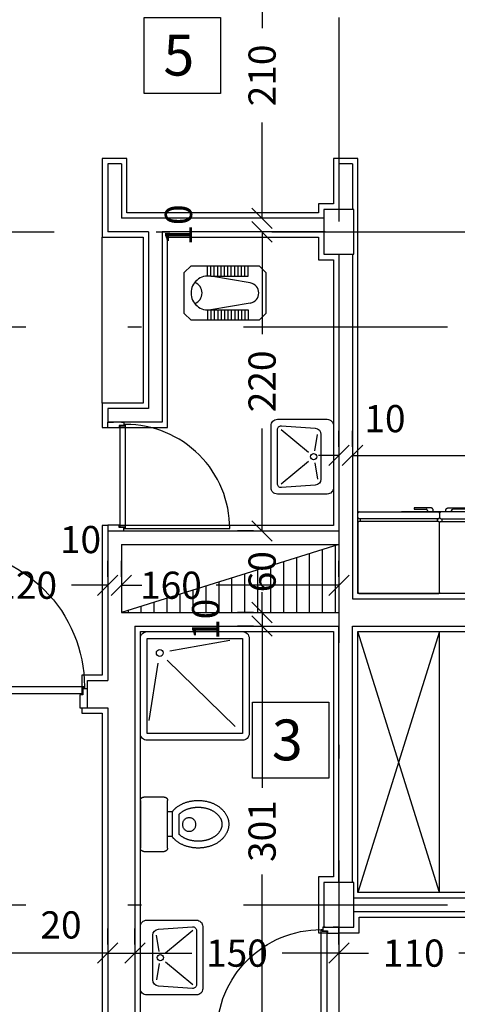
# Model space of a CAD drawing. Units: millimetres. Extents: x 193 to 547, y 2 to 125.
# Drawn here: x 397 to 400, y 96 to 104 of the extents above; entities that cross this region are included whole.
import ezdxf

# ---------------------------------------------------------------- set-up
doc = ezdxf.new("R2010")
doc.units = ezdxf.units.MM
doc.header["$MEASUREMENT"] = 0
for name, pattern in [('AXIS', [6, 5, -0.5, 0, -0.5]), ('DASHDOT', [1, 0.5, -0.25, 0, -0.25]), ('HIDDEN', [0.375, 0.25, -0.125])]:
    doc.linetypes.add(name, pattern=pattern)
for name, color, linetype in [('AXIS-DASHDOT', 9, 'HIDDEN'), ('COLUMN', 6, 'Continuous'), ('DIM', 115, 'Continuous'), ('DOOR', 110, 'Continuous'), ('ELEV-1', 131, 'Continuous'), ('finishing', 2, 'Continuous'), ('HATCH-1', 9, 'Continuous'), ('MOBL-TOIL', 101, 'Continuous'), ('TEXT-1', 255, 'Continuous'), ('WALL', 1, 'Continuous'), ('WALL-100', 1, 'Continuous')]:
    doc.layers.add(name, color=color, linetype=linetype)
doc.styles.add('ROMANC', font='ROMANC.SHX')
doc.styles.add('ROMANS', font='romans.shx', dxfattribs={"height": 0.2})
doc.dimstyles.new('inter', dxfattribs={"dimtxt": 0.2, "dimasz": 0.15, "dimexe": 0.18, "dimexo": 0.0625, "dimgap": 0.09, "dimtad": 0, "dimlfac": 100, "dimzin": 12, "dimdsep": 46, "dimtxsty": 'ROMANS', "dimblk1": 'OBLIQUE', "dimblk2": 'OBLIQUE', "dimsah": 1, "dimcen": 0.09, "dimclrd": 256, "dimclre": 256, "dimclrt": 256, "dimadec": 0, "dimazin": 0, "dimtfac": 1, "dimtofl": 0, "dimtmove": 2, "dimatfit": 3, "dimldrblk": 'OBLIQUE', "dimfxl": 1, "dimtolj": 1, "dimtzin": 0, "dimarcsym": 0})

# ---------------------------------------------------------------- blocks, each defined once
blk = doc.blocks.new('_OBLIQUE')
at = {"color": 0, "linetype": 'ByBlock'}
blk.add_line((-0.5, -0.5), (0.5, 0.5), dxfattribs=at)
blk = doc.blocks.new('*D937')
at = {"layer": 'DEFPOINTS', "color": 0, "transparency": 16777216}
for p in [(389.1425, 96.8595), (397.5425, 96.8595), (397.5425, 96.8595)]:
    blk.add_point(p, dxfattribs=at)
at = {"layer": 'DIM', "lineweight": -2, "transparency": 16777216}
for p, q in [((389.1425, 96.922), (389.1425, 97.0395)), ((397.5425, 96.922), (397.5425, 97.0395)), ((389.1425, 96.8595), (392.9954, 96.8595)), ((397.5425, 96.8595), (393.6897, 96.8595))]:
    blk.add_line(p, q, dxfattribs=at)
at = {"layer": 'DIM', "lineweight": -2, "transparency": 16777216, "xscale": 0.15, "yscale": 0.15, "zscale": 0.15, "rotation": 180.0000000000163}
blk.add_blockref('_OBLIQUE', (389.1425, 96.8595), dxfattribs=at)
at = {"layer": 'DIM', "lineweight": -2, "transparency": 16777216, "xscale": 0.15, "yscale": 0.15, "zscale": 0.15}
blk.add_blockref('_OBLIQUE', (397.5425, 96.8595), dxfattribs=at)
at = {"layer": 'DIM', "transparency": 16777216, "insert": (393.3425, 96.8595), "char_height": 0.2, "attachment_point": 5, "style": 'ROMANS'}
blk.add_mtext('\\A1;840', dxfattribs=at)
blk = doc.blocks.new('*D1061')
at = {"layer": 'DEFPOINTS', "color": 0, "transparency": 16777216}
for p in [(398.6776, 104.3646), (398.6776, 102.2646), (398.6776, 102.2646)]:
    blk.add_point(p, dxfattribs=at)
at = {"layer": 'DIM', "lineweight": -2, "transparency": 16777216}
for p, q in [((398.6151, 104.3646), (398.4976, 104.3646)), ((398.6776, 104.3646), (398.6776, 103.6617)), ((398.6776, 102.2646), (398.6776, 102.9675)), ((398.6151, 102.2646), (398.4976, 102.2646))]:
    blk.add_line(p, q, dxfattribs=at)
at = {"layer": 'DIM', "lineweight": -2, "transparency": 16777216, "xscale": 0.15, "yscale": 0.15, "zscale": 0.15}
for p, rotation in [((398.6776, 104.3646), 90), ((398.6776, 102.2646), 270)]:
    blk.add_blockref('_OBLIQUE', p, dxfattribs=dict(at, rotation=rotation))
at = {"layer": 'DIM', "transparency": 16777216, "insert": (398.6776, 103.3146), "char_height": 0.2, "attachment_point": 5, "rotation": 90, "style": 'ROMANS'}
blk.add_mtext('\\A1;210', dxfattribs=at)
blk = doc.blocks.new('*D1081')
at = {"layer": 'DEFPOINTS', "color": 0, "transparency": 16777216}
for p in [(398.6776, 99.2646), (398.6776, 96.2496), (398.6776, 96.2496)]:
    blk.add_point(p, dxfattribs=at)
at = {"layer": 'DIM', "lineweight": -2, "transparency": 16777216}
for p, q in [((398.6151, 99.2646), (398.4976, 99.2646)), ((398.6776, 99.2646), (398.6776, 98.0757)), ((398.6776, 96.2496), (398.6776, 97.4385)), ((398.7401, 96.2496), (398.8576, 96.2496))]:
    blk.add_line(p, q, dxfattribs=at)
at = {"layer": 'DIM', "lineweight": -2, "transparency": 16777216, "xscale": 0.15, "yscale": 0.15, "zscale": 0.15}
for p, rotation in [((398.6776, 99.2646), 90), ((398.6776, 96.2496), 270)]:
    blk.add_blockref('_OBLIQUE', p, dxfattribs=dict(at, rotation=rotation))
at = {"layer": 'DIM', "transparency": 16777216, "insert": (398.6776, 97.7571), "char_height": 0.2, "attachment_point": 5, "rotation": 90, "style": 'ROMANS'}
blk.add_mtext('\\A1;301', dxfattribs=at)
blk = doc.blocks.new('*D1086')
at = {"layer": 'DEFPOINTS', "color": 0, "transparency": 16777216}
for p in [(397.7425, 96.8595), (399.2425, 96.8595), (399.2425, 96.8595)]:
    blk.add_point(p, dxfattribs=at)
at = {"layer": 'DIM', "lineweight": -2, "transparency": 16777216}
for p, q in [((397.7425, 96.922), (397.7425, 97.0395)), ((399.2425, 96.922), (399.2425, 97.0395)), ((397.7425, 96.8595), (398.1597, 96.8595)), ((399.2425, 96.8595), (398.8254, 96.8595))]:
    blk.add_line(p, q, dxfattribs=at)
at = {"layer": 'DIM', "lineweight": -2, "transparency": 16777216, "xscale": 0.15, "yscale": 0.15, "zscale": 0.15, "rotation": 180.0000000000163}
blk.add_blockref('_OBLIQUE', (397.7425, 96.8595), dxfattribs=at)
at = {"layer": 'DIM', "lineweight": -2, "transparency": 16777216, "xscale": 0.15, "yscale": 0.15, "zscale": 0.15}
blk.add_blockref('_OBLIQUE', (399.2425, 96.8595), dxfattribs=at)
at = {"layer": 'DIM', "transparency": 16777216, "insert": (398.4925, 96.8595), "char_height": 0.2, "attachment_point": 5, "style": 'ROMANS'}
blk.add_mtext('\\A1;150', dxfattribs=at)
blk = doc.blocks.new('dorr')
at = {"layer": 'DOOR'}
for points in [[(52.7701, 76.2157), (52.7701, 76.1999), (52.7938, 76.1999), (52.7938, 76.2314), (52.8096, 76.2314), (52.8096, 76.3109), (52.7701, 76.3109), (52.7701, 76.2709)], [(53.5201, 76.2157), (53.5201, 76.1999), (53.4964, 76.1999), (53.4964, 76.2314), (53.4806, 76.2314), (53.4806, 76.3109), (53.5201, 76.3109), (53.5201, 76.2709)], [(52.7859, 76.188), (52.7859, 76.1959), (52.7978, 76.1959), (52.7978, 76.2275), (53.4925, 76.2275), (53.4925, 76.1959), (53.5043, 76.1959), (53.5043, 76.188), (52.7859, 76.188)]]:
    blk.add_lwpolyline(points, dxfattribs=at)
blk.add_lwpolyline([(53.5043, 76.188), (53.5043, 75.4696, -0.414214), (52.7859, 76.188)], format="xyb", dxfattribs=at)
blk = doc.blocks.new('*D1090')
at = {"layer": 'DEFPOINTS', "color": 0, "transparency": 16777216}
for p in [(397.5425, 96.8595), (397.7425, 96.8595), (397.7425, 96.8595)]:
    blk.add_point(p, dxfattribs=at)
at = {"layer": 'DIM', "lineweight": -2, "transparency": 16777216}
for p, q in [((397.5425, 96.922), (397.5425, 97.0395)), ((397.7425, 96.922), (397.7425, 97.0395)), ((397.5425, 96.8595), (397.7425, 96.8595))]:
    blk.add_line(p, q, dxfattribs=at)
at = {"layer": 'DIM', "lineweight": -2, "transparency": 16777216, "xscale": 0.15, "yscale": 0.15, "zscale": 0.15, "rotation": 180.0000000000163}
blk.add_blockref('_OBLIQUE', (397.5425, 96.8595), dxfattribs=at)
at = {"layer": 'DIM', "lineweight": -2, "transparency": 16777216, "xscale": 0.15, "yscale": 0.15, "zscale": 0.15}
blk.add_blockref('_OBLIQUE', (397.7425, 96.8595), dxfattribs=at)
at = {"layer": 'DIM', "transparency": 16777216, "insert": (397.1983, 97.067), "char_height": 0.2, "attachment_point": 5, "style": 'ROMANS'}
blk.add_mtext('\\A1;20', dxfattribs=at)
blk = doc.blocks.new('DAS')
for p, q in [((-0.7686, 0.0445), (-0.5881, -0.1739)), ((-0.3341, 0.0445), (-0.5145, -0.1739)), ((-0.6, -0.2246), (-0.7304, -0.2468)), ((-0.5027, -0.2246), (-0.3722, -0.2468))]:
    blk.add_line(p, q)
for points in [[(-0.3013, -0.3753), (-0.8013, -0.3753, -0.414214), (-0.8513, -0.3253), (-0.8513, 0.0747, -0.414214), (-0.8013, 0.1247), (-0.3013, 0.1247, -0.414214), (-0.2513, 0.0747), (-0.2513, -0.3253, -0.414214)], [(-0.3722, -0.2753), (-0.7304, -0.2753, -0.389386), (-0.7803, -0.2296), (-0.7985, 0.0421, -0.439485), (-0.7687, 0.0747), (-0.334, 0.0747, -0.439485), (-0.3041, 0.0421), (-0.3224, -0.2296, -0.389386)]]:
    blk.add_lwpolyline(points, format="xyb", close=True)
blk.add_circle((-0.5513, -0.2159), 0.025)
blk = doc.blocks.new('TOFA')
at = {"linetype": 'AXIS'}
for p, q in [((-0.3787, 0.0349), (-0.5223, 0.0349)), ((-0.3603, -0.0151), (-0.5408, -0.0151))]:
    blk.add_line(p, q, dxfattribs=at)
for p, q in [((-0.5408, -0.0151), (-0.5408, -0.0477)), ((-0.3603, -0.0151), (-0.3603, -0.0477))]:
    blk.add_line(p, q)
for points in [[(-0.3603, -0.0151, 0.064114), (-0.3266, 0.0182, 0.08762), (-0.2892, 0.0889, 0.078155), (-0.2753, 0.1773, 0.078155), (-0.2892, 0.2658, 0.08762), (-0.3266, 0.3364, 0.105469), (-0.3858, 0.3862, 0.122837), (-0.4505, 0.4023, 0.122837), (-0.5152, 0.3862, 0.105469), (-0.5744, 0.3364, 0.08762), (-0.6118, 0.2658, 0.078155), (-0.6257, 0.1773, 0.078155), (-0.6118, 0.0889, 0.08762), (-0.5744, 0.0182, 0.064114), (-0.5408, -0.0151, 0.122837)], [(-0.3787, 0.0349, 0.034913), (-0.3661, 0.049, 0.08762), (-0.3368, 0.1043, 0.078155), (-0.3253, 0.1773, 0.078155), (-0.3368, 0.2504, 0.08762), (-0.3661, 0.3057, 0.105469), (-0.4093, 0.3421, 0.122837), (-0.4505, 0.3523, 0.122837), (-0.4917, 0.3421, 0.105469), (-0.535, 0.3057, 0.08762), (-0.5642, 0.2504, 0.078155), (-0.5757, 0.1773, 0.078155), (-0.5642, 0.1043, 0.08762), (-0.535, 0.049, 0.034913), (-0.5223, 0.0349, 0.122837)]]:
    blk.add_lwpolyline(points, format="xyb", dxfattribs=at)
blk.add_lwpolyline([(-0.2755, -0.0477, -0.414214), (-0.2505, -0.0727), (-0.2505, -0.2227, -0.414214), (-0.2755, -0.2477), (-0.6255, -0.2477, -0.414214), (-0.6505, -0.2227), (-0.6505, -0.0727, -0.414214), (-0.6255, -0.0477)], format="xyb", close=True, dxfattribs=at)
blk.add_circle((-0.4525, 0.111), 0.05, dxfattribs=at)
blk = doc.blocks.new('*D1101')
at = {"layer": 'DEFPOINTS', "color": 0, "transparency": 16777216}
for p in [(399.2425, 96.8595), (400.3425, 96.8595), (400.3425, 96.8595)]:
    blk.add_point(p, dxfattribs=at)
at = {"layer": 'DIM', "lineweight": -2, "transparency": 16777216}
for p, q in [((399.2425, 96.922), (399.2425, 97.0395)), ((400.3425, 96.922), (400.3425, 97.0395)), ((399.2425, 96.8595), (399.4597, 96.8595)), ((400.3425, 96.8595), (400.1254, 96.8595))]:
    blk.add_line(p, q, dxfattribs=at)
at = {"layer": 'DIM', "lineweight": -2, "transparency": 16777216, "xscale": 0.15, "yscale": 0.15, "zscale": 0.15, "rotation": 180.0000000000163}
blk.add_blockref('_OBLIQUE', (399.2425, 96.8595), dxfattribs=at)
at = {"layer": 'DIM', "lineweight": -2, "transparency": 16777216, "xscale": 0.15, "yscale": 0.15, "zscale": 0.15}
blk.add_blockref('_OBLIQUE', (400.3425, 96.8595), dxfattribs=at)
at = {"layer": 'DIM', "transparency": 16777216, "insert": (399.7925, 96.8595), "char_height": 0.2, "attachment_point": 5, "style": 'ROMANS'}
blk.add_mtext('\\A1;110', dxfattribs=at)
blk = doc.blocks.new('*D1108')
at = {"layer": 'DEFPOINTS', "color": 0, "transparency": 16777216}
for p in [(397.6425, 99.5653), (399.2425, 99.5653), (399.2425, 99.5653)]:
    blk.add_point(p, dxfattribs=at)
at = {"layer": 'DIM', "lineweight": -2, "transparency": 16777216}
for p, q in [((397.6425, 99.6278), (397.6425, 99.7453)), ((399.2425, 99.6278), (399.2425, 99.7453)), ((397.6425, 99.5653), (397.6742, 99.5653)), ((399.2425, 99.5653), (398.3399, 99.5653))]:
    blk.add_line(p, q, dxfattribs=at)
at = {"layer": 'DIM', "lineweight": -2, "transparency": 16777216, "xscale": 0.15, "yscale": 0.15, "zscale": 0.15, "rotation": 180}
blk.add_blockref('_OBLIQUE', (397.6425, 99.5653), dxfattribs=at)
at = {"layer": 'DIM', "lineweight": -2, "transparency": 16777216, "xscale": 0.15, "yscale": 0.15, "zscale": 0.15}
blk.add_blockref('_OBLIQUE', (399.2425, 99.5653), dxfattribs=at)
at = {"layer": 'DIM', "transparency": 16777216, "insert": (398.0071, 99.5653), "char_height": 0.2, "attachment_point": 5, "style": 'ROMANS'}
blk.add_mtext('\\A1;160', dxfattribs=at)
blk = doc.blocks.new('*D1113')
at = {"layer": 'DEFPOINTS', "color": 0, "transparency": 16777216}
for p in [(398.6776, 99.3646), (398.6776, 99.2646), (398.6776, 99.2646)]:
    blk.add_point(p, dxfattribs=at)
at = {"layer": 'DIM', "lineweight": -2, "transparency": 16777216}
for p, q in [((398.6776, 99.3646), (398.6776, 99.5146)), ((398.6151, 99.3646), (398.4976, 99.3646)), ((398.6151, 99.2646), (398.4976, 99.2646)), ((398.6776, 99.2646), (398.6776, 99.1146))]:
    blk.add_line(p, q, dxfattribs=at)
at = {"layer": 'DIM', "lineweight": -2, "transparency": 16777216, "xscale": 0.15, "yscale": 0.15, "zscale": 0.15}
for p, rotation in [((398.6776, 99.3646), 270), ((398.6776, 99.2646), 90)]:
    blk.add_blockref('_OBLIQUE', p, dxfattribs=dict(at, rotation=rotation))
at = {"layer": 'DIM', "transparency": 16777216, "insert": (398.2626, 99.3146), "char_height": 0.2, "attachment_point": 5, "rotation": 90, "style": 'ROMANS'}
blk.add_mtext('\\A1;10', dxfattribs=at)
blk = doc.blocks.new('*D1114')
at = {"layer": 'DEFPOINTS', "color": 0, "transparency": 16777216}
for p in [(398.6776, 99.9646), (398.6776, 99.3646), (398.6776, 99.3646)]:
    blk.add_point(p, dxfattribs=at)
at = {"layer": 'DIM', "lineweight": -2, "transparency": 16777216}
for p, q in [((398.6776, 99.9646), (398.6776, 100.1146)), ((398.6151, 99.9646), (398.4976, 99.9646)), ((398.6151, 99.3646), (398.4976, 99.3646)), ((398.6776, 99.3646), (398.6776, 99.2146))]:
    blk.add_line(p, q, dxfattribs=at)
at = {"layer": 'DIM', "lineweight": -2, "transparency": 16777216, "xscale": 0.15, "yscale": 0.15, "zscale": 0.15}
for p, rotation in [((398.6776, 99.9646), 270), ((398.6776, 99.3646), 90)]:
    blk.add_blockref('_OBLIQUE', p, dxfattribs=dict(at, rotation=rotation))
at = {"layer": 'DIM', "transparency": 16777216, "insert": (398.6776, 99.6646), "char_height": 0.2, "attachment_point": 5, "rotation": 90, "style": 'ROMANS'}
blk.add_mtext('\\A1;60', dxfattribs=at)
blk = doc.blocks.new('*D1115')
at = {"layer": 'DEFPOINTS', "color": 0, "transparency": 16777216}
for p in [(398.6776, 102.1646), (398.6776, 99.9646), (398.6776, 99.9646)]:
    blk.add_point(p, dxfattribs=at)
at = {"layer": 'DIM', "lineweight": -2, "transparency": 16777216}
for p, q in [((398.6151, 102.1646), (398.4976, 102.1646)), ((398.6776, 102.1646), (398.6776, 101.4117)), ((398.6776, 99.9646), (398.6776, 100.7175)), ((398.6151, 99.9646), (398.4976, 99.9646))]:
    blk.add_line(p, q, dxfattribs=at)
at = {"layer": 'DIM', "lineweight": -2, "transparency": 16777216, "xscale": 0.15, "yscale": 0.15, "zscale": 0.15}
for p, rotation in [((398.6776, 102.1646), 90), ((398.6776, 99.9646), 270)]:
    blk.add_blockref('_OBLIQUE', p, dxfattribs=dict(at, rotation=rotation))
at = {"layer": 'DIM', "transparency": 16777216, "insert": (398.6776, 101.0646), "char_height": 0.2, "attachment_point": 5, "rotation": 90, "style": 'ROMANS'}
blk.add_mtext('\\A1;220', dxfattribs=at)
blk = doc.blocks.new('*D1116')
at = {"layer": 'DEFPOINTS', "color": 0, "transparency": 16777216}
for p in [(398.6776, 102.2646), (398.6776, 102.1646), (398.6776, 102.1646)]:
    blk.add_point(p, dxfattribs=at)
at = {"layer": 'DIM', "lineweight": -2, "transparency": 16777216}
for p, q in [((398.6776, 102.2646), (398.6776, 102.4146)), ((398.6151, 102.2646), (398.4976, 102.2646)), ((398.6151, 102.1646), (398.4976, 102.1646)), ((398.6776, 102.1646), (398.6776, 102.0146))]:
    blk.add_line(p, q, dxfattribs=at)
at = {"layer": 'DIM', "lineweight": -2, "transparency": 16777216, "xscale": 0.15, "yscale": 0.15, "zscale": 0.15}
for p, rotation in [((398.6776, 102.2646), 270), ((398.6776, 102.1646), 90)]:
    blk.add_blockref('_OBLIQUE', p, dxfattribs=dict(at, rotation=rotation))
at = {"layer": 'DIM', "transparency": 16777216, "insert": (398.0626, 102.2146), "char_height": 0.2, "attachment_point": 5, "rotation": 90, "style": 'ROMANS'}
blk.add_mtext('\\A1;10', dxfattribs=at)
blk = doc.blocks.new('*D1117')
at = {"layer": 'DEFPOINTS', "color": 0, "transparency": 16777216}
for p in [(397.5425, 99.5653), (397.6425, 99.5653), (397.6425, 99.5653)]:
    blk.add_point(p, dxfattribs=at)
at = {"layer": 'DIM', "lineweight": -2, "transparency": 16777216}
for p, q in [((397.5425, 99.6278), (397.5425, 99.7453)), ((397.6425, 99.6278), (397.6425, 99.7453)), ((397.5425, 99.5653), (397.3925, 99.5653)), ((397.6425, 99.5653), (397.7925, 99.5653))]:
    blk.add_line(p, q, dxfattribs=at)
at = {"layer": 'DIM', "lineweight": -2, "transparency": 16777216, "xscale": 0.15, "yscale": 0.15, "zscale": 0.15}
blk.add_blockref('_OBLIQUE', (397.5425, 99.5653), dxfattribs=at)
at = {"layer": 'DIM', "lineweight": -2, "transparency": 16777216, "xscale": 0.15, "yscale": 0.15, "zscale": 0.15, "rotation": 180}
blk.add_blockref('_OBLIQUE', (397.6425, 99.5653), dxfattribs=at)
at = {"layer": 'DIM', "transparency": 16777216, "insert": (397.3419, 99.9012), "char_height": 0.2, "attachment_point": 5, "style": 'ROMANS'}
blk.add_mtext('\\A1;10', dxfattribs=at)
blk = doc.blocks.new('*D1118')
at = {"layer": 'DEFPOINTS', "color": 0, "transparency": 16777216}
for p in [(396.3425, 99.5653), (397.5425, 99.5653), (397.5425, 99.5653)]:
    blk.add_point(p, dxfattribs=at)
at = {"layer": 'DIM', "lineweight": -2, "transparency": 16777216}
for p, q in [((396.3425, 99.6278), (396.3425, 99.7453)), ((397.5425, 99.6278), (397.5425, 99.7453)), ((396.3425, 99.5653), (396.6097, 99.5653)), ((397.5425, 99.5653), (397.2754, 99.5653))]:
    blk.add_line(p, q, dxfattribs=at)
at = {"layer": 'DIM', "lineweight": -2, "transparency": 16777216, "xscale": 0.15, "yscale": 0.15, "zscale": 0.15, "rotation": 180}
blk.add_blockref('_OBLIQUE', (396.3425, 99.5653), dxfattribs=at)
at = {"layer": 'DIM', "lineweight": -2, "transparency": 16777216, "xscale": 0.15, "yscale": 0.15, "zscale": 0.15}
blk.add_blockref('_OBLIQUE', (397.5425, 99.5653), dxfattribs=at)
at = {"layer": 'DIM', "transparency": 16777216, "insert": (396.9425, 99.5653), "char_height": 0.2, "attachment_point": 5, "style": 'ROMANS'}
blk.add_mtext('\\A1;120', dxfattribs=at)
blk = doc.blocks.new('new block')
at = {"layer": 'DOOR'}
blk.add_lwpolyline([(58.5541, 77.174), (57.5483, 77.174, -0.414214), (58.5541, 78.1798)], format="xyb", dxfattribs=at)
for points in [[(58.5541, 78.1798), (58.5652, 78.1798), (58.5652, 78.1632), (58.6094, 78.1632), (58.6094, 77.1905), (58.5652, 77.1905), (58.5652, 77.174), (58.5541, 77.174), (58.5541, 78.1798)], [(58.5928, 78.2019), (58.5707, 78.2019), (58.5707, 78.1687), (58.6149, 78.1687), (58.6149, 78.1466), (58.7102, 78.1466), (58.7102, 78.2019), (58.6702, 78.2019)], [(58.5928, 77.1519), (58.5707, 77.1519), (58.5707, 77.185), (58.6149, 77.185), (58.6149, 77.2071), (58.7102, 77.2071), (58.7102, 77.1519), (58.6702, 77.1519)]]:
    blk.add_lwpolyline(points, dxfattribs=at)
blk = doc.blocks.new('DSH')
for p, q in [((-0.5177, 0.3704), (-0.4396, -0.0713)), ((0.1133, 0.4084), (-0.3742, -0.0915)), ((0.0692, -0.2224), (-0.3525, -0.1567))]:
    blk.add_line(p, q)
blk.add_lwpolyline([(-0.5339, 0.5125), (0.1661, 0.5125, -0.414214), (0.2161, 0.4625), (0.2161, -0.2375, -0.414214), (0.1661, -0.2875), (-0.5339, -0.2875, -0.414214), (-0.5839, -0.2375), (-0.5839, 0.4625, -0.414214)], format="xyb", close=True)
blk.add_lwpolyline([(-0.5339, 0.4625), (0.1661, 0.4625), (0.1661, -0.2375), (-0.5339, -0.2375)], close=True)
blk.add_circle((-0.4266, -0.1452), 0.025)
blk = doc.blocks.new('TOIR')
for p, q in [((-0.4016, 0.3464), (-0.4016, 0.4232)), ((-0.3766, 0.3464), (-0.3766, 0.4232)), ((-0.3516, 0.3464), (-0.3516, 0.4232)), ((-0.3266, 0.3464), (-0.3266, 0.4232)), ((-0.3016, 0.3464), (-0.3016, 0.4232)), ((-0.2766, 0.3464), (-0.2766, 0.4232)), ((-0.2516, 0.3464), (-0.2516, 0.4232)), ((-0.2266, 0.3464), (-0.2266, 0.4232)), ((-0.2016, 0.3464), (-0.2016, 0.4232)), ((-0.1766, 0.3464), (-0.1766, 0.4232)), ((-0.1516, 0.3464), (-0.1516, 0.4232)), ((-0.1266, 0.3464), (-0.1266, 0.4232)), ((-0.1016, 0.3464), (-0.1016, 0.4232)), ((-0.4162, 0.2971), (-0.1266, 0.3464)), ((-0.1266, 0.3464), (-0.4016, 0.3464)), ((-0.4162, 0.1492), (-0.1266, 0.0999)), ((-0.4016, 0.0999), (-0.4016, 0.0232)), ((-0.1266, 0.0999), (-0.4016, 0.0999)), ((-0.3766, 0.0999), (-0.3766, 0.0232)), ((-0.3516, 0.0999), (-0.3516, 0.0232)), ((-0.3266, 0.0999), (-0.3266, 0.0232)), ((-0.3016, 0.0999), (-0.3016, 0.0232)), ((-0.2766, 0.0999), (-0.2766, 0.0232)), ((-0.2516, 0.0999), (-0.2516, 0.0232)), ((-0.2266, 0.0999), (-0.2266, 0.0232)), ((-0.2016, 0.0999), (-0.2016, 0.0232)), ((-0.1766, 0.0999), (-0.1766, 0.0232)), ((-0.1516, 0.0999), (-0.1516, 0.0232)), ((-0.1266, 0.0999), (-0.1266, 0.0232)), ((-0.1016, 0.0999), (-0.1016, 0.0232))]:
    blk.add_line(p, q)
blk.add_lwpolyline([(-0.5306, 0.3732), (-0.4806, 0.4232), (0.0194, 0.4232), (0.0694, 0.3732), (0.0694, 0.0732), (0.0194, 0.0232), (-0.4806, 0.0232), (-0.5306, 0.0732)], close=True)
for centre, radius, start, end in [((-0.4036, 0.2232), 0.075, 99.66119, 180), ((-0.1056, 0.2232), 0.125, 360, 99.66119), ((0.0194, 0.2232), 0.0814, 108.99847, 180), ((-0.4036, 0.2232), 0.075, 180, 260.33881), ((-0.1056, 0.2232), 0.125, 260.33881, 360), ((0.0194, 0.2232), 0.0814, 180, 251.00153)]:
    blk.add_arc(centre, radius, start, end)
blk = doc.blocks.new('*D1127')
at = {"layer": 'DEFPOINTS', "color": 0, "transparency": 16777216}
for p in [(399.3425, 100.5199), (403.0925, 100.5199), (403.0925, 100.5199)]:
    blk.add_point(p, dxfattribs=at)
at = {"layer": 'DIM', "lineweight": -2, "transparency": 16777216}
for p, q in [((399.3425, 100.5824), (399.3425, 100.6999)), ((403.0925, 100.5824), (403.0925, 100.6999)), ((399.3425, 100.5199), (400.3212, 100.5199)), ((403.0925, 100.5199), (401.0155, 100.5199))]:
    blk.add_line(p, q, dxfattribs=at)
at = {"layer": 'DIM', "lineweight": -2, "transparency": 16777216, "xscale": 0.15, "yscale": 0.15, "zscale": 0.15, "rotation": 180}
blk.add_blockref('_OBLIQUE', (399.3425, 100.5199), dxfattribs=at)
at = {"layer": 'DIM', "lineweight": -2, "transparency": 16777216, "xscale": 0.15, "yscale": 0.15, "zscale": 0.15}
blk.add_blockref('_OBLIQUE', (403.0925, 100.5199), dxfattribs=at)
at = {"layer": 'DIM', "transparency": 16777216, "insert": (400.6684, 100.6599), "char_height": 0.2, "attachment_point": 5, "style": 'ROMANS'}
blk.add_mtext('\\A1;375', dxfattribs=at)
blk = doc.blocks.new('*D1128')
at = {"layer": 'DEFPOINTS', "color": 0, "transparency": 16777216}
for p in [(399.2425, 100.5199), (399.3425, 100.5199), (399.3425, 100.5199)]:
    blk.add_point(p, dxfattribs=at)
at = {"layer": 'DIM', "lineweight": -2, "transparency": 16777216}
for p, q in [((399.2425, 100.5824), (399.2425, 100.6999)), ((399.3425, 100.5824), (399.3425, 100.6999)), ((399.2425, 100.5199), (399.0925, 100.5199)), ((399.3425, 100.5199), (399.4925, 100.5199))]:
    blk.add_line(p, q, dxfattribs=at)
at = {"layer": 'DIM', "lineweight": -2, "transparency": 16777216, "xscale": 0.15, "yscale": 0.15, "zscale": 0.15}
blk.add_blockref('_OBLIQUE', (399.2425, 100.5199), dxfattribs=at)
at = {"layer": 'DIM', "lineweight": -2, "transparency": 16777216, "xscale": 0.15, "yscale": 0.15, "zscale": 0.15, "rotation": 180}
blk.add_blockref('_OBLIQUE', (399.3425, 100.5199), dxfattribs=at)
at = {"layer": 'DIM', "transparency": 16777216, "insert": (399.5812, 100.7906), "char_height": 0.2, "attachment_point": 5, "style": 'ROMANS'}
blk.add_mtext('\\A1;10', dxfattribs=at)
blk = doc.blocks.new('YAKH')
at = {"linetype": 'AXIS'}
for p, q in [((-0.5967, -0.1312), (-0.5967, -0.1112)), ((-0.0304, -0.1312), (-0.0304, -0.1112))]:
    blk.add_line(p, q, dxfattribs=at)
for points in [[(-0.6136, -0.1012, 0.414214), (-0.6036, -0.1112), (-0.0236, -0.1112, 0.414214), (-0.0136, -0.1012), (-0.0136, 0.4088, 0.414214), (-0.0236, 0.4188), (-0.6036, 0.4188, 0.414214), (-0.6136, 0.4088)], [(-0.6036, -0.1812, -0.414214), (-0.6136, -0.1712), (-0.6136, -0.1412, -0.414214), (-0.6036, -0.1312), (-0.0236, -0.1312, -0.414214), (-0.0136, -0.1412), (-0.0136, -0.1712, -0.414214), (-0.0236, -0.1812)]]:
    blk.add_lwpolyline(points, format="xyb", close=True, dxfattribs=at)
blk.add_lwpolyline([(-0.5677, -0.1812), (-0.5677, -0.1909, 0.414214), (-0.5477, -0.2109), (-0.426, -0.2109), (-0.426, -0.2009), (-0.5147, -0.2009, -0.414214), (-0.5247, -0.1909), (-0.5247, -0.1812)], format="xyb", dxfattribs=at)

msp = doc.modelspace()

# ---------------------------------------------------------------- hatches: boundary and pattern name
at = {"layer": 'HATCH-1', "linetype": 'Continuous'}
h = msp.add_hatch(dxfattribs=at)
h.set_pattern_fill('LINE', color=256, scale=0.03, angle=-270, style=0)
h.set_pattern_definition([(90, (170.04642, -241.43018), (-0.09525, 1e-16), [])])
h.paths.add_polyline_path([(397.6425258, 99.3645994), (399.2425258, 99.3645994), (399.2425258, 99.8645994)])

# ---------------------------------------------------------------- linework, layer by layer
at = {"layer": 'AXIS-DASHDOT', "linetype": 'DASHDOT', "ltscale": 3}
for p, q in [((399.2425258, 109.9409144), (399.2425258, 86.4976496)), ((380.1493866, 102.1645994), (405.4836011, 102.1645994)), ((379.9404133, 101.4645994), (405.4836011, 101.4645994)), ((379.9404133, 97.2145994), (405.4836011, 97.2145994))]:
    msp.add_line(p, q, dxfattribs=at)
at = {"layer": 'COLUMN', "elevation": 0}
for points in [[(399.3525258, 101.9995994), (399.3525258, 102.3295994), (399.1325258, 102.3295994), (399.1325258, 101.9995994)], [(399.3525258, 97.0495994), (399.3525258, 97.3795994), (399.1325258, 97.3795994), (399.1325258, 97.0495994)]]:
    msp.add_lwpolyline(points, close=True, dxfattribs=at)
at = {"layer": 'ELEV-1'}
for p, q in [((397.5025258, 100.9045994), (397.5025258, 102.1245994)), ((403.0525258, 100.1045994), (399.7028457, 100.1045994)), ((399.9825258, 99.2245994), (399.3825258, 97.3045994)), ((399.9825258, 97.3045994), (399.3825258, 99.2245994)), ((399.9825258, 97.3045994), (399.9825258, 99.2245994))]:
    msp.add_line(p, q, dxfattribs=at)
at = {"layer": 'ELEV-1', "elevation": 0}
for points in [[(397.8104808, 103.7418433), (398.3704808, 103.7418433), (398.3704808, 103.1818433), (397.8104808, 103.1818433), (397.8104808, 103.7418433)], [(398.6080325, 98.7057046), (399.1680325, 98.7057046), (399.1680325, 98.1457046), (398.6080325, 98.1457046), (398.6080325, 98.7057046)]]:
    msp.add_lwpolyline(points, dxfattribs=at)
at = {"layer": 'finishing', "elevation": 0}
for points in [[(403.0525258, 99.5045994), (399.3825258, 99.5045994), (399.3825258, 102.7045994), (399.2025258, 102.7045994), (399.2025258, 102.3695994), (399.0925258, 102.3695994), (399.0925258, 102.3045994), (397.6825258, 102.3045994), (397.6825258, 102.7045994), (397.5025258, 102.7045994), (397.5025258, 102.1245994), (397.8025258, 102.1245994), (397.8025258, 100.9045994), (397.5025258, 100.9045994), (397.5025258, 100.7245994), (397.5425258, 100.7245994)], [(397.6272977, 100.7245994), (397.9825258, 100.7245994), (397.9825258, 102.1245994), (399.0925258, 102.1245994), (399.0925258, 101.9595994), (399.2025258, 101.9595994), (399.2025258, 100.0045994), (397.6272977, 100.0045994)], [(397.5425258, 100.0045994), (397.5025258, 100.0045994), (397.5025258, 98.9045994), (397.3525258, 98.9045994), (397.3525258, 98.7598625)], [(399.1577539, 96.2895994), (397.7825258, 96.2895994), (397.7825258, 99.2245994), (399.2025258, 99.2245994), (399.2025258, 97.4195994), (399.0925258, 97.4195994), (399.0925258, 97.0095994), (399.1577539, 97.0095994)], [(400.427789, 97.1245994), (400.5056837, 97.1245994), (400.5056837, 97.3045994), (399.3825258, 97.3045994), (399.3825258, 99.2245994), (404.7125258, 99.2245994), (404.7125258, 98.5345994), (404.7525258, 98.5345994)], [(397.3525258, 98.6645994), (397.3525258, 98.6245994), (397.5025258, 98.6245994), (397.5025258, 94.7045994), (396.6525258, 94.7045994), (396.6525258, 94.6645994)], [(399.2425258, 97.0095994), (399.3925258, 97.0095994), (399.3925258, 97.1245994), (400.3425258, 97.1245994)]]:
    msp.add_lwpolyline(points, dxfattribs=at)
at = {"layer": 'HATCH-1', "linetype": 'Continuous'}
msp.add_line((399.2425258, 99.8645994), (397.6425258, 99.3645994), dxfattribs=at)
at = {"layer": 'WALL'}
for p, q in [((397.3925258, 98.8645994), (397.5425258, 98.8645994)), ((397.3925258, 98.6645994), (397.3925258, 98.8645994)), ((397.3925258, 98.6645994), (397.5425258, 98.6645994)), ((400.4656837, 97.2645994), (399.3525258, 97.2645994)), ((399.3525258, 97.1645994), (400.4656837, 97.1645994))]:
    msp.add_line(p, q, dxfattribs=at)
at = {"layer": 'WALL-100'}
for p, q in [((397.6425258, 102.6645994), (397.5425258, 102.6645994)), ((397.5425258, 102.6645994), (397.5425258, 102.1645994)), ((397.6425258, 102.6645994), (397.6425258, 102.2645994)), ((399.2425258, 102.6645994), (399.2425258, 102.3295994)), ((399.3425258, 102.6645994), (399.2425258, 102.6645994)), ((399.3425258, 102.6645994), (399.3425258, 102.3295994)), ((399.1325258, 102.2645994), (397.6425258, 102.2645994)), ((397.8425258, 102.1645994), (397.5425258, 102.1645994)), ((397.8425258, 102.1645994), (397.8425258, 100.8645994)), ((399.1425258, 102.1645994), (397.9425258, 102.1645994)), ((397.9425258, 102.1645994), (397.9425258, 100.7645994)), ((399.2425258, 101.9995994), (399.2425258, 99.9645994)), ((399.3425258, 101.9995994), (399.3425258, 99.4645994)), ((397.5425258, 100.8645994), (397.5425258, 100.7645994)), ((397.8425258, 100.8645994), (397.5425258, 100.8645994)), ((397.9425258, 100.7645994), (397.5425258, 100.7645994)), ((397.5425258, 99.9645994), (399.2425258, 99.9645994)), ((397.5425258, 99.9645994), (397.5425258, 99.1645994)), ((397.6425258, 99.8645994), (399.2425258, 99.8645994)), ((397.6425258, 99.8645994), (397.6425258, 99.3645994)), ((399.2425258, 99.8645994), (399.2425258, 99.3645994)), ((399.3425258, 99.4645994), (403.0925258, 99.4645994)), ((397.6425258, 99.3645994), (399.2425258, 99.3645994)), ((397.7425258, 99.2645994), (397.7425258, 96.2495994)), ((397.7425258, 99.2645994), (399.2425258, 99.2645994)), ((399.2425258, 97.3795994), (399.2425258, 99.2645994)), ((399.3425258, 99.2645994), (404.7525258, 99.2645994)), ((399.3425258, 97.3795994), (399.3425258, 99.2645994)), ((397.5425258, 99.1645994), (397.5425258, 98.8645994)), ((397.5425258, 98.6645994), (397.5425258, 94.6645994))]:
    msp.add_line(p, q, dxfattribs=at)

# ---------------------------------------------------------------- block references
at = {"layer": 'DOOR', "yscale": 1.066666666666436}
for p, xscale, zscale, rotation in [((478.9408383, 157.0527311), -1.066666666666436, 1.066666666666454, 90), ((317.8442133, 153.3377311), 1.066666666666436, 1.066666666666436, 270)]:
    msp.add_blockref('dorr', p, dxfattribs=dict(at, xscale=xscale, zscale=zscale, rotation=rotation))
at = {"layer": 'DOOR', "rotation": 270}
msp.add_blockref('new block', (319.1906703, 157.3747824), dxfattribs=at)
at = {"layer": 'MOBL-TOIL'}
for name, p, rotation in [('TOIR', (398.1743854, 101.9377685), 180), ('YAKH', (399.3689404, 99.9233934), 180), ('DSH', (398.0700636, 98.6406684), 270)]:
    msp.add_blockref(name, p, dxfattribs=dict(at, rotation=rotation))
at = {"layer": 'MOBL-TOIL', "xscale": 0.9166666666666288, "yscale": 0.9166666666666288, "zscale": 0.9166666666666288}
for p, rotation in [((398.8584869, 101.0157579), 90), ((398.1265647, 96.3212809), 270)]:
    msp.add_blockref('DAS', p, dxfattribs=dict(at, rotation=rotation))
at = {"layer": 'MOBL-TOIL', "xscale": -1}
for name, p, rotation in [('YAKH', (400.5961112, 99.9233934), 180), ('TOFA', (398.0301804, 98.257956), 270)]:
    msp.add_blockref(name, p, dxfattribs=dict(at, rotation=rotation))

# ---------------------------------------------------------------- texts
at = {"layer": 'TEXT-1', "style": 'ROMANC'}
for s, p in [('5', (397.9516857, 103.3136254)), ('3', (398.7492374, 98.2774868))]:
    msp.add_text(s, height=0.3, dxfattribs=at).set_placement(p)

# ---------------------------------------------------------------- dimensions: what is measured, and where the dimension line sits
at = {"layer": 'DIM'}
for base, p1, p2, angle, picture, middle in [((398.6776025, 102.2645994), (398.6776025, 104.3645994), (398.6776025, 102.2645994), 90, '*D1061', (398.6776025, 103.3145994)), ((398.6776025, 102.1645994), (398.6776025, 102.2645994), (398.6776025, 102.1645994), 90, '*D1116', (398.0626025, 102.2145994)), ((398.6776025, 99.9645994), (398.6776025, 102.1645994), (398.6776025, 99.9645994), 90, '*D1115', (398.6776025, 101.0645994)), ((398.6776025, 99.3645994), (398.6776025, 99.9645994), (398.6776025, 99.3645994), 90, '*D1114', (398.6776025, 99.6645994)), ((397.5425258, 99.5652604), (396.3425258, 99.5652604), (397.5425258, 99.5652604), 180, '*D1118', (396.9425258, 99.5652604)), ((398.6776025, 99.2645994), (398.6776025, 99.3645994), (398.6776025, 99.2645994), 90, '*D1113', (398.2626025, 99.3145994)), ((397.5425258, 96.8595335), (389.1425258, 96.8595335), (397.5425258, 96.8595335), 180, '*D937', (393.3425258, 96.8595335)), ((399.2425258, 96.8595335), (397.7425258, 96.8595335), (399.2425258, 96.8595335), 180, '*D1086', (398.4925258, 96.8595335)), ((400.3425258, 96.8595335), (399.2425258, 96.8595335), (400.3425258, 96.8595335), 180, '*D1101', (399.7925258, 96.8595335))]:
    dim = msp.add_linear_dim(base=base, p1=p1, p2=p2, angle=angle, dimstyle='inter', dxfattribs=at)
    dim.commit()
    dim.dimension.update_dxf_attribs({"geometry": picture, "text_midpoint": middle})
for base, p1, p2, picture, middle in [((399.3425258, 100.5199129), (399.2425258, 100.5199129), (399.3425258, 100.5199129), '*D1128', (399.5811906, 100.7905607)), ((403.0925258, 100.5199129), (399.3425258, 100.5199129), (403.0925258, 100.5199129), '*D1127', (400.6683546, 100.6599448)), ((397.6425258, 99.5652604), (397.5425258, 99.5652604), (397.6425258, 99.5652604), '*D1117', (397.341931, 99.9012311)), ((399.2425258, 99.5652604), (397.6425258, 99.5652604), (399.2425258, 99.5652604), '*D1108', (398.007053, 99.5652604)), ((397.7425258, 96.8595335), (397.5425258, 96.8595335), (397.7425258, 96.8595335), '*D1090', (397.1983242, 97.0669606))]:
    dim = msp.add_linear_dim(base=base, p1=p1, p2=p2, angle=180, dimstyle='inter', dxfattribs=at)
    dim.commit()
    dim.dimension.update_dxf_attribs({"geometry": picture, "text_midpoint": middle, "dimtype": 160})
dim = msp.add_linear_dim(base=(398.6776025, 96.2495994), p1=(398.6776025, 99.2645994), p2=(398.6776025, 96.2495994), angle=90, text='301', dimstyle='inter', dxfattribs=at)
dim.commit()
dim.dimension.update_dxf_attribs({"geometry": '*D1081', "text_midpoint": (398.6776025, 97.7570994)})

doc.saveas('drawing.dxf')
